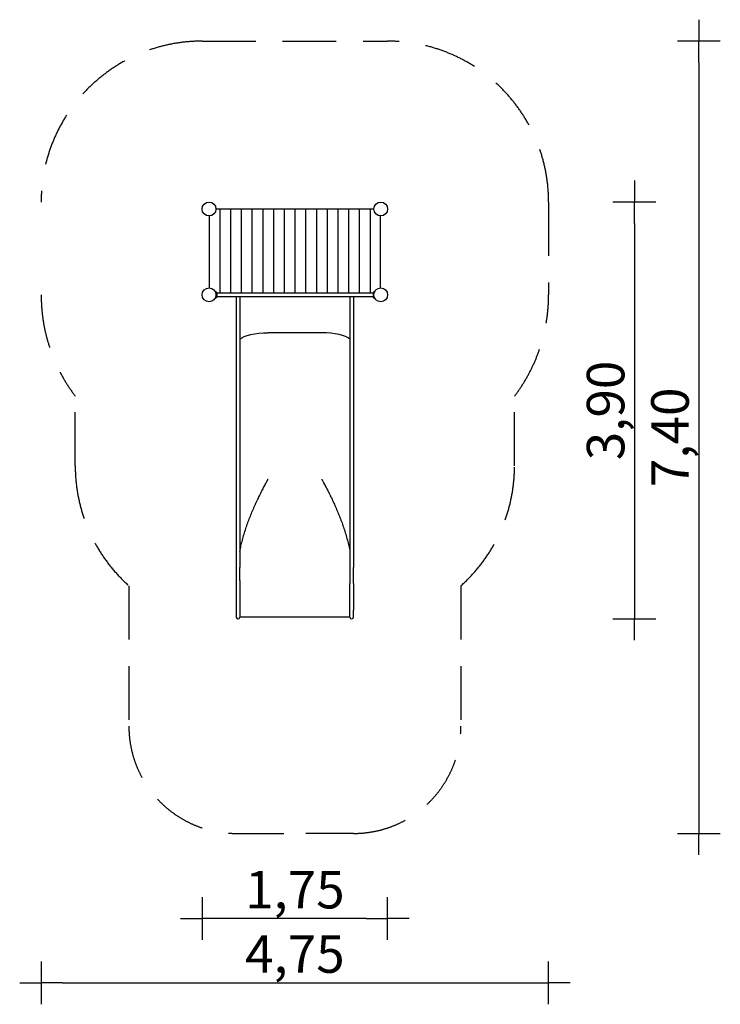
# Model space of a CAD drawing. Extents: x -4525 to 2005, y -8173 to 1005.
import ezdxf

# ---------------------------------------------------------------- set-up
doc = ezdxf.new("R2010")
doc.units = 0
doc.header["$MEASUREMENT"] = 0
doc.linetypes.add('VERDECKT', pattern=[0.375, 0.25, -0.125])
doc.layers.get('DEFPOINTS').update_dxf_attribs({"linetype": 'CONTINUOUS'})
for name, color, linetype in [('B', 3, 'CONTINUOUS'), ('K', 7, 'CONTINUOUS'), ('PV-126', 7, 'CONTINUOUS'), ('PV-517', 7, 'CONTINUOUS'), ('PV-5B', 7, 'CONTINUOUS'), ('PV-700', 7, 'CONTINUOUS'), ('SICHERHEIT', 1, 'VERDECKT')]:
    doc.layers.add(name, color=color, linetype=linetype)
doc.styles.add('KATALOG', font='swissl.ttf')
doc.dimstyles.new('KATALOG', dxfattribs={"dimscale": 200, "dimtxt": 1.75, "dimasz": 1, "dimexe": 0, "dimexo": 0, "dimgap": 0.3, "dimtad": 1, "dimlfac": 0.001, "dimzin": 0, "dimdsep": 46, "dimtxsty": 'KATALOG', "dimblk1": 'KATPFEIL', "dimblk2": 'KATPFEIL', "dimsah": 1, "dimcen": 1, "dimse1": 1, "dimse2": 1, "dimclrd": 256, "dimclre": 256, "dimclrt": 3, "dimadec": 0, "dimazin": 0, "dimtfac": 1, "dimtdec": 4, "dimtmove": 0, "dimatfit": 3, "dimldrblk": 'KATPFEIL', "dimfxl": 0, "dimtvp": 1, "dimtolj": 1, "dimtzin": 0, "dimarcsym": 0})

# ---------------------------------------------------------------- blocks, each defined once
blk = doc.blocks.new('KATPFEIL')
at = {"layer": 'B', "ltscale": 1000}
for p, q in [((0, -1), (0, 1)), ((-1, 0), (0, 0)), ((1, 0), (0, 0))]:
    blk.add_line(p, q, dxfattribs=at)
blk = doc.blocks.new('*D1')
at = {"layer": 'B', "lineweight": -2, "ltscale": 100}
blk.add_line((-1295.5, -7372.5), (-2624.5, -7372.5), dxfattribs=at)
at = {"layer": 'DEFPOINTS', "color": 0, "ltscale": 100}
for p in [(-2824.5, -1560), (-1095.5, -1560), (-2824.5, -7372.5)]:
    blk.add_point(p, dxfattribs=at)
at = {"layer": 'B', "lineweight": -2, "ltscale": 100, "xscale": 200, "yscale": 200, "zscale": 200, "rotation": 180}
blk.add_blockref('KATPFEIL', (-2824.5, -7372.5), dxfattribs=at)
at = {"layer": 'B', "lineweight": -2, "ltscale": 100, "xscale": 200, "yscale": 200, "zscale": 200}
blk.add_blockref('KATPFEIL', (-1095.5, -7372.5), dxfattribs=at)
at = {"layer": 'B', "color": 3, "ltscale": 100, "insert": (-1960, -7103.7), "char_height": 350, "attachment_point": 5, "style": 'KATALOG'}
blk.add_mtext('\\A1;1,75', dxfattribs=at)
blk = doc.blocks.new('*D2')
at = {"layer": 'B', "lineweight": -2, "ltscale": 100}
blk.add_line((1204.5, -895.5), (1204.5, -4379.9), dxfattribs=at)
at = {"layer": 'DEFPOINTS', "color": 0, "ltscale": 100}
for p in [(-1160, -695.5, 4.9), (-1429.4, -4579.9, 4.9), (1204.5, -4579.9)]:
    blk.add_point(p, dxfattribs=at)
at = {"layer": 'B', "lineweight": -2, "ltscale": 100, "xscale": 200, "yscale": 200, "zscale": 200}
for p, rotation in [((1204.5, -695.5), 90), ((1204.5, -4579.9), 270)]:
    blk.add_blockref('KATPFEIL', p, dxfattribs=dict(at, rotation=rotation))
at = {"layer": 'B', "color": 3, "ltscale": 100, "insert": (935.6, -2637.7), "char_height": 350, "attachment_point": 5, "rotation": 90, "style": 'KATALOG'}
blk.add_mtext('\\A1;3,90', dxfattribs=at)
blk = doc.blocks.new('*D3')
at = {"layer": 'B', "lineweight": -2, "ltscale": 100}
blk.add_line((1804.5, 604.5), (1804.5, -6379.9), dxfattribs=at)
at = {"layer": 'DEFPOINTS', "color": 0, "ltscale": 100}
for p in [(-1095.5, 804.5, 4.9), (-1263, -6579.9, 4.9), (1804.5, -6579.9)]:
    blk.add_point(p, dxfattribs=at)
at = {"layer": 'B', "lineweight": -2, "ltscale": 100, "xscale": 200, "yscale": 200, "zscale": 200}
for p, rotation in [((1804.5, 804.5), 90), ((1804.5, -6579.9), 270)]:
    blk.add_blockref('KATPFEIL', p, dxfattribs=dict(at, rotation=rotation))
at = {"layer": 'B', "color": 3, "ltscale": 100, "insert": (1535.6, -2887.7), "char_height": 350, "attachment_point": 5, "rotation": 90, "style": 'KATALOG'}
blk.add_mtext('\\A1;7,40', dxfattribs=at)
blk = doc.blocks.new('*D4')
at = {"layer": 'B', "lineweight": -2, "ltscale": 100}
blk.add_line((-4124.5, -7972.5), (204.5, -7972.5), dxfattribs=at)
at = {"layer": 'DEFPOINTS', "color": 0, "ltscale": 100}
for p in [(-4324.5, -1127.7), (404.5, -1127.7), (404.5, -7972.5)]:
    blk.add_point(p, dxfattribs=at)
at = {"layer": 'B', "lineweight": -2, "ltscale": 100, "xscale": 200, "yscale": 200, "zscale": 200, "rotation": 180}
blk.add_blockref('KATPFEIL', (-4324.5, -7972.5), dxfattribs=at)
at = {"layer": 'B', "lineweight": -2, "ltscale": 100, "xscale": 200, "yscale": 200, "zscale": 200}
blk.add_blockref('KATPFEIL', (404.5, -7972.5), dxfattribs=at)
at = {"layer": 'B', "color": 3, "ltscale": 100, "insert": (-1960, -7703.7), "char_height": 350, "attachment_point": 5, "style": 'KATALOG'}
blk.add_mtext('\\A1;4,75', dxfattribs=at)

msp = doc.modelspace()

# ---------------------------------------------------------------- linework, layer by layer
at = {"layer": 'K', "color": 3, "ltscale": 100}
for p, q in [((-2660, -762.5), (-2660, -1543)), ((-2560, -762.5), (-2560, -1543)), ((-2460, -762.5), (-2460, -1543)), ((-2360, -762.5), (-2360, -1543)), ((-2260, -762.5), (-2260, -1543)), ((-2160, -762.5), (-2160, -1543)), ((-2060, -762.5), (-2060, -1543)), ((-1960, -762.5), (-1960, -1543)), ((-1860, -762.5), (-1860, -1543)), ((-1760, -762.5), (-1760, -1543)), ((-1660, -762.5), (-1660, -1543)), ((-1560, -762.5), (-1560, -1543)), ((-1460, -762.5), (-1460, -1543)), ((-1360, -762.5), (-1360, -1543)), ((-1260, -762.5), (-1260, -1543))]:
    msp.add_line(p, q, dxfattribs=at)
at = {"layer": 'K', "ltscale": 100}
for points in [[(-2757.5, -824.452), (-2757.5, -1495.548)], [(-1224.452, -762.5), (-2695.548, -762.5)], [(-1162.5, -1495.548), (-1162.5, -824.452)]]:
    msp.add_lwpolyline(points, dxfattribs=at)
for centre in [(-2760, -760), (-2760, -760), (-1160, -760), (-1160, -760)]:
    msp.add_circle(centre, 64.5, dxfattribs=at)
at = {"layer": 'K'}
for centre in [(-2760, -760), (-1160, -760)]:
    msp.add_circle(centre, 64.5, dxfattribs=at)
at = {"layer": 'PV-126'}
for p, q in [((-2691.948, -1533.563), (-2703.18, -1529.475)), ((-2691.948, -1533.563), (-2703.18, -1529.475)), ((-2688, -1539.201), (-2688, -1580.799)), ((-1232, -1543), (-2688, -1543)), ((-1232, -1539.201), (-1232, -1580.799)), ((-1228.052, -1533.563), (-1216.82, -1529.475)), ((-1228.052, -1533.563), (-1216.82, -1529.475)), ((-2691.948, -1586.437), (-2703.18, -1590.525)), ((-2688, -1577), (-1310, -1577)), ((-1310, -1577), (-1232, -1577)), ((-1228.052, -1586.437), (-1216.82, -1590.525))]:
    msp.add_line(p, q, dxfattribs=at)
for centre in [(-2760, -1560), (-1160, -1560)]:
    msp.add_circle(centre, 64.5, dxfattribs=at)
for centre, start, end in [((-2694, -1539.201), 0, 70), ((-1226, -1539.201), 110, 180), ((-2694, -1580.799), 290, 0), ((-1226, -1580.799), 180, 250)]:
    msp.add_arc(centre, 6, start, end, dxfattribs=at)
at = {"layer": 'PV-517'}
for p, q in [((-2507, -1577), (-2507, -4099.807)), ((-2473, -1577), (-2473, -4099.807)), ((-1447, -1577), (-1447, -4099.807)), ((-1413, -1577), (-1413, -4099.807)), ((-2211.037, -3279.285), (-2208.963, -3279.285)), ((-2507, -4099.807), (-2507, -4249.996)), ((-2473, -4222.833), (-2473, -4099.807)), ((-1447, -4099.807), (-1446.954, -4250.106)), ((-1413, -4249.996), (-1413, -4099.807)), ((-2507, -4249.996), (-2507, -4499.045)), ((-2473.046, -4250.106), (-2473.046, -4499.155)), ((-1446.954, -4499.155), (-1446.954, -4250.106)), ((-1413, -4249.996), (-1413, -4499.045)), ((-2507, -4499.045), (-2507, -4562.944)), ((-2473.046, -4499.155), (-2473.046, -4564.195)), ((-1446.954, -4564.195), (-2473.046, -4564.195)), ((-1446.954, -4564.195), (-1446.954, -4499.155)), ((-1413, -4562.944), (-1413, -4499.045))]:
    msp.add_line(p, q, dxfattribs=at)
at = {"layer": 'PV-517', "ltscale": 100}
msp.add_line((-1710, -1912.906), (-2210, -1912.906), dxfattribs=at)
at = {"layer": 'PV-517'}
for centre, start, end in [((-2490, -4562.944), 180, 355.7832695), ((-1430, -4562.944), 184.2167305, 0)]:
    msp.add_arc(centre, 17, start, end, dxfattribs=at)
at = {"layer": 'PV-517', "extrusion": (0, 0, -1)}
msp.add_ellipse((-2210, -2003.478), major_axis=(-278.75, 0), ratio=0.3249197, start_param=0.33776469, end_param=1.57079633, dxfattribs=at)
msp.add_ellipse((-2210, -2003.478), major_axis=(-278.75, 0), ratio=0.3249197, start_param=0.33776469, end_param=1.57079633, dxfattribs=at)
at = {"layer": 'PV-517'}
for centre, major_axis, ratio, start_param, end_param in [((-1710, -2003.478), (278.75, 0), 0.3249197, 0.33776469, 1.57079633), ((-1710, -2003.478), (278.75, 0), 0.3249197, 0.33776469, 1.57079633), ((-2210, -3443.129), (-278.75, 0), 0.58778525, 4.71610818, 4.71610948), ((-2210, -3443.129), (-278.75, 0), 0.58778525, 4.70866848, 4.70866978)]:
    msp.add_ellipse(centre, major_axis=major_axis, ratio=ratio, start_param=start_param, end_param=end_param, dxfattribs=at)
for points, knots in [([(-2473, -3953.207), (-2469.845, -3935.299), (-2466.288, -3917.472), (-2458.336, -3881.379), (-2453.915, -3863.12), (-2444.432, -3826.859), (-2439.369, -3808.857), (-2428.7, -3773.156), (-2423.094, -3755.456), (-2411.429, -3720.406), (-2405.371, -3703.055), (-2392.888, -3668.748), (-2386.463, -3651.793), (-2373.331, -3618.323), (-2366.566, -3601.667), (-2352.75, -3568.674), (-2345.699, -3552.337), (-2331.423, -3520.131), (-2324.2, -3504.262), (-2309.699, -3473.132), (-2302.421, -3457.87), (-2291.555, -3435.532), (-2287.914, -3428.123), (-2280.622, -3413.424), (-2276.971, -3406.135), (-2269.688, -3391.723), (-2266.056, -3384.6), (-2258.839, -3370.564), (-2255.255, -3363.65), (-2248.162, -3350.074), (-2244.606, -3343.319), (-2237.546, -3330.004), (-2234.043, -3323.445), (-2228.884, -3313.844), (-2227.162, -3310.648), (-2223.736, -3304.308), (-2222.032, -3301.162), (-2219.51, -3296.512), (-2218.669, -3294.963), (-2216.996, -3291.875), (-2216.162, -3290.335), (-2214.925, -3288.036), (-2214.515, -3287.271), (-2213.904, -3286.121), (-2213.701, -3285.737), (-2213.297, -3284.968), (-2213.097, -3284.583), (-2212.7, -3283.81), (-2212.503, -3283.423), (-2212.216, -3282.838), (-2212.121, -3282.642), (-2211.935, -3282.249), (-2211.843, -3282.05), (-2211.665, -3281.651), (-2211.579, -3281.449), (-2211.417, -3281.041), (-2211.341, -3280.835), (-2211.239, -3280.518), (-2211.208, -3280.411), (-2211.151, -3280.195), (-2211.126, -3280.086), (-2211.062, -3279.752), (-2211.037, -3279.523), (-2211.037, -3279.285)], [679.54927057, 679.54927057, 679.54927057, 679.54927057, 734.21162594, 734.21162594, 790.83764079, 790.83764079, 847.46365563, 847.46365563, 904.08967047, 904.08967047, 960.71568531, 960.71568531, 1017.34170015, 1017.34170015, 1073.967715, 1073.967715, 1130.59372984, 1130.59372984, 1187.21974468, 1187.21974468, 1243.84575952, 1243.84575952, 1272.15876694, 1272.15876694, 1300.47177436, 1300.47177436, 1328.78478178, 1328.78478178, 1357.0977892, 1357.0977892, 1385.41079663, 1385.41079663, 1413.72380405, 1413.72380405, 1427.88030776, 1427.88030776, 1442.03681147, 1442.03681147, 1449.11506332, 1449.11506332, 1456.19331518, 1456.19331518, 1459.7324411, 1459.7324411, 1461.50200407, 1461.50200407, 1463.27156703, 1463.27156703, 1465.04113, 1465.04113, 1465.92591148, 1465.92591148, 1466.81069296, 1466.81069296, 1467.69547444, 1467.69547444, 1468.58025592, 1468.58025592, 1469.02264666, 1469.02264666, 1469.46503741, 1469.46503741, 1470.34981889, 1470.34981889, 1470.34981889, 1470.34981889]), ([(-1708.963, -3279.285), (-1708.963, -3279.523), (-1708.938, -3279.752), (-1708.874, -3280.086), (-1708.849, -3280.195), (-1708.792, -3280.411), (-1708.761, -3280.518), (-1708.659, -3280.835), (-1708.583, -3281.041), (-1708.421, -3281.449), (-1708.335, -3281.651), (-1708.157, -3282.05), (-1708.065, -3282.249), (-1707.879, -3282.642), (-1707.784, -3282.838), (-1707.497, -3283.423), (-1707.3, -3283.81), (-1706.903, -3284.583), (-1706.703, -3284.968), (-1706.299, -3285.737), (-1706.096, -3286.121), (-1705.485, -3287.271), (-1705.075, -3288.036), (-1703.838, -3290.335), (-1703.004, -3291.875), (-1701.331, -3294.963), (-1700.49, -3296.512), (-1697.968, -3301.162), (-1696.264, -3304.308), (-1692.838, -3310.648), (-1691.116, -3313.844), (-1685.957, -3323.445), (-1682.454, -3330.004), (-1675.394, -3343.319), (-1671.838, -3350.074), (-1664.745, -3363.65), (-1661.161, -3370.564), (-1653.944, -3384.6), (-1650.312, -3391.723), (-1643.029, -3406.135), (-1639.378, -3413.424), (-1632.086, -3428.123), (-1628.445, -3435.532), (-1617.579, -3457.87), (-1610.301, -3473.132), (-1595.8, -3504.262), (-1588.577, -3520.131), (-1574.301, -3552.337), (-1567.25, -3568.674), (-1553.434, -3601.667), (-1546.669, -3618.323), (-1533.537, -3651.793), (-1527.112, -3668.748), (-1514.629, -3703.055), (-1508.571, -3720.406), (-1496.906, -3755.456), (-1491.3, -3773.156), (-1480.631, -3808.857), (-1475.568, -3826.859), (-1466.085, -3863.12), (-1461.664, -3881.379), (-1453.712, -3917.472), (-1450.155, -3935.299), (-1447, -3953.207)], [4411.04945666, 4411.04945666, 4411.04945666, 4411.04945666, 4411.93423815, 4411.93423815, 4412.37662889, 4412.37662889, 4412.81901963, 4412.81901963, 4413.70380111, 4413.70380111, 4414.58858259, 4414.58858259, 4415.47336407, 4415.47336407, 4416.35814555, 4416.35814555, 4418.12770852, 4418.12770852, 4419.89727148, 4419.89727148, 4421.66683445, 4421.66683445, 4425.20596037, 4425.20596037, 4432.28421223, 4432.28421223, 4439.36246408, 4439.36246408, 4453.51896779, 4453.51896779, 4467.67547151, 4467.67547151, 4495.98847893, 4495.98847893, 4524.30148635, 4524.30148635, 4552.61449377, 4552.61449377, 4580.92750119, 4580.92750119, 4609.24050861, 4609.24050861, 4637.55351603, 4637.55351603, 4694.17953087, 4694.17953087, 4750.80554571, 4750.80554571, 4807.43156056, 4807.43156056, 4864.0575754, 4864.0575754, 4920.68359024, 4920.68359024, 4977.30960508, 4977.30960508, 5033.93561992, 5033.93561992, 5090.56163476, 5090.56163476, 5147.18764961, 5147.18764961, 5201.85000498, 5201.85000498, 5201.85000498, 5201.85000498]), ([(-2473, -4222.843), (-2473, -4224.695), (-2473.002, -4226.541), (-2473.013, -4232.107), (-2473.025, -4235.798), (-2473.041, -4243.057), (-2473.046, -4246.624), (-2473.046, -4250.106)], [-26.134435, -26.134435, -26.134435, -26.134435, -20.97296883, -20.97296883, -10.48648441, -10.48648441, 0, 0, 0, 0])]:
    msp.add_open_spline(points, degree=3, knots=knots, dxfattribs=at)
at = {"layer": 'PV-5B', "extrusion": (0, 0, -1)}
for major_axis, start_param, end_param in [((-278.75, 0), 0.33776469, 1.57079633), ((278.75, 0), -2.80382797, -1.57079633)]:
    msp.add_ellipse((-2210, -2003.478), major_axis=major_axis, ratio=0.3249197, start_param=start_param, end_param=end_param, dxfattribs=at)
at = {"layer": 'PV-5B'}
for major_axis, start_param, end_param in [((278.75, 0), 0.33776469, 1.57079633), ((-278.75, 0), -2.80382797, -1.57079633)]:
    msp.add_ellipse((-1710, -2003.478), major_axis=major_axis, ratio=0.3249197, start_param=start_param, end_param=end_param, dxfattribs=at)
at = {"layer": 'PV-700', "extrusion": (0, 0, -1)}
msp.add_ellipse((-2210, -2003.478), major_axis=(-278.75, 0), ratio=0.3249197, start_param=0.33776469, end_param=1.57079633, dxfattribs=at)
at = {"layer": 'PV-700'}
msp.add_ellipse((-1710, -2003.478), major_axis=(278.75, 0), ratio=0.3249197, start_param=0.33776469, end_param=1.57079633, dxfattribs=at)
at = {"layer": 'SICHERHEIT', "ltscale": 2000}
for p, q in [((-2824.5, 804.5), (-1095.5, 804.5)), ((404.5, -695.5), (404.5, -1560)), ((-4007, -3153.944), (-4007, -2504.802)), ((87, -3153.944), (87, -2504.802)), ((-3507, -4271.978), (-3507, -5579.944)), ((-413, -4271.978), (-413, -5579.944)), ((-2507, -6579.944), (-2063, -6579.944)), ((-1413, -6579.944), (-1857, -6579.944))]:
    msp.add_line(p, q, dxfattribs=at)
for centre, radius, start, end in [((-2824.5, -695.5), 1500, 90, 180), ((-1095.5, -695.5), 1500, 0, 90), ((-2760, -1560), 1564.5, 180, 217.1497593), ((-1160, -1560), 1564.5, 322.8502407, 0), ((-2507, -3153.944), 1500, 180, 228.1896851), ((-1413, -3153.944), 1500, 311.8103149, 0), ((-2507, -5579.944), 1000, 180, 270), ((-1413, -5579.944), 1000, 270, 0)]:
    msp.add_arc(centre, radius, start, end, dxfattribs=at)

# ---------------------------------------------------------------- dimensions: what is measured, and where the dimension line sits
at = {"layer": 'B', "ltscale": 100}
for base, p1, p2, text, picture, middle in [((1804.5, -6579.944, -4.873), (-1095.5, 804.5), (-1263, -6579.944), '7,40', '*D3', (1804.5, -2887.722, -4.873)), ((1204.5, -4579.932, -4.873), (-1160, -695.5), (-1429.375, -4579.932), '3,90', '*D2', (1204.5, -2637.722, -4.873))]:
    dim = msp.add_linear_dim(base=base, p1=p1, p2=p2, angle=90, text=text, dimstyle='KATALOG', dxfattribs=at)
    dim.commit()
    dim.dimension.update_dxf_attribs({"geometry": picture, "text_midpoint": middle, "dimtype": 160})
dim = msp.add_linear_dim(base=(404.5, -7972.519), p1=(-4324.5, -1127.75), p2=(404.5, -1127.75), text='4,75', dimstyle='KATALOG', dxfattribs=at)
dim.commit()
dim.dimension.update_dxf_attribs({"geometry": '*D4', "text_midpoint": (-1960, -7703.66)})
dim = msp.add_linear_dim(base=(-2824.5, -7372.519), p1=(-1095.5, -1560), p2=(-2824.5, -1560), text='1,75', dimstyle='KATALOG', dxfattribs=at)
dim.commit()
dim.dimension.update_dxf_attribs({"geometry": '*D1', "text_midpoint": (-1960, -7372.519), "dimtype": 160})

doc.saveas('drawing.dxf')
